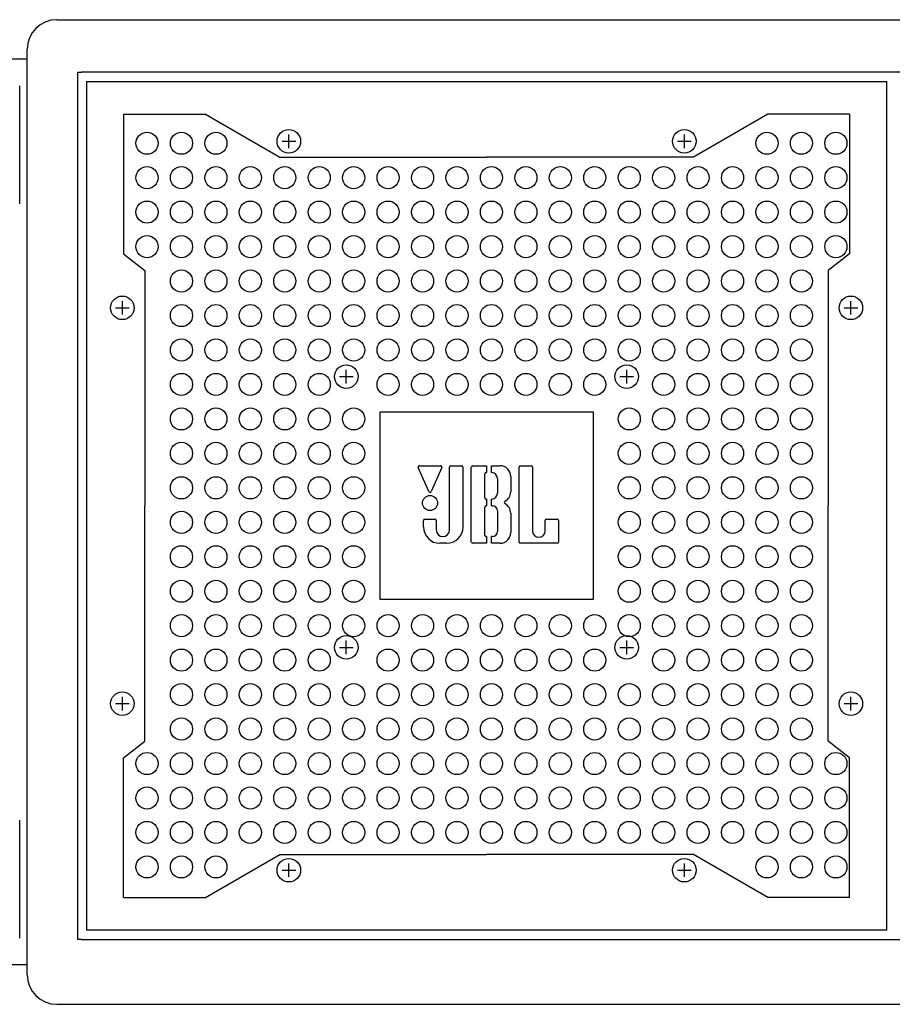
# Model space of a CAD drawing. Extents: x -620 to 820, y -936 to 1205.
# Drawn here: x -422 to -245, y -475 to -275 of the extents above; entities that cross this region are included whole.
import ezdxf

# ---------------------------------------------------------------- set-up
doc = ezdxf.new("R2010")
doc.units = 0
doc.header["$LTSCALE"] = 40.64
doc.layers.add('DATA', color=7, linetype='CONTINUOUS')
doc.layers.add('PATTERN_FILL', color=7, linetype='CONTINUOUS')

msp = doc.modelspace()

# ---------------------------------------------------------------- linework, layer by layer
at = {"layer": 'DATA', "color": 7, "linetype": 'CONTINUOUS'}
for p, q in [((-414.5, -275), (114.5, -275)), ((-420.5, -469), (-420.5, -281)), ((-420.5, -283), (-440, -283)), ((-410.23, -285.63), (-409.46, -285.63)), ((-410.23, -461.83), (-410.23, -285.63)), ((109.46, -285.63), (-409.46, -285.63)), ((-408.45, -287.58), (-408.45, -459.92)), ((-408.45, -287.58), (-245.81, -287.58)), ((-245.81, -459.92), (-245.81, -287.58)), ((-422.02, -312.4), (-422.02, -288.43)), ((-400.91, -294.2), (-384.28, -294.2)), ((-400.91, -294.2), (-400.91, -322.59)), ((-384.28, -294.2), (-369.18, -302.9)), ((-269.97, -294.2), (-285.07, -302.9)), ((-253.34, -294.2), (-269.97, -294.2)), ((-253.34, -294.2), (-253.34, -322.59)), ((-368.7, -299.7), (-365.93, -299.7)), ((-367.32, -301.07), (-367.32, -298.33)), ((-288.31, -299.7), (-285.53, -299.7)), ((-286.93, -301.07), (-286.93, -298.33)), ((-369.18, -302.9), (-327.13, -302.9)), ((-285.07, -302.9), (-327.13, -302.9)), ((-400.91, -322.59), (-396.56, -325.92)), ((-253.34, -322.59), (-257.69, -325.92)), ((-396.56, -325.92), (-396.56, -373.75)), ((-257.69, -325.92), (-257.69, -373.75)), ((-402.54, -333.53), (-399.76, -333.53)), ((-401.16, -334.91), (-401.16, -332.16)), ((-254.47, -333.53), (-251.69, -333.53)), ((-253.09, -334.91), (-253.09, -332.16)), ((-357.02, -347.5), (-354.25, -347.5)), ((-355.65, -348.88), (-355.65, -346.13)), ((-300.02, -347.5), (-297.25, -347.5)), ((-298.65, -348.88), (-298.65, -346.13)), ((-338.86, -370.84), (-341.01, -365.96)), ((-340.77, -365.6), (-336.47, -365.6)), ((-336.23, -365.96), (-338.39, -370.84)), ((-334.64, -378.64), (-334.64, -365.86)), ((-334.39, -365.6), (-332.18, -365.6)), ((-331.93, -365.86), (-331.93, -378.03)), ((-330.23, -381.1), (-330.23, -365.86)), ((-329.97, -365.6), (-327.13, -365.6)), ((-327.13, -365.6), (-327.13, -366.96)), ((-326.11, -365.6), (-324.39, -365.6)), ((-326.11, -366.97), (-326.11, -365.6)), ((-320.52, -381.1), (-320.52, -365.86)), ((-320.26, -365.6), (-318.06, -365.6)), ((-317.8, -365.86), (-317.8, -378.85)), ((-327.51, -372.14), (-327.51, -367.22)), ((-327.26, -366.96), (-327.15, -366.96)), ((-327.15, -366.96), (-327.13, -366.96)), ((-326.11, -366.97), (-326.05, -366.97)), ((-322.21, -367.78), (-322.21, -370.9)), ((-324.93, -368.19), (-324.93, -371.17)), ((-396.56, -421.58), (-396.56, -373.75)), ((-327.15, -372.4), (-327.26, -372.4)), ((-327.26, -373.75), (-327.13, -373.75)), ((-327.13, -372.4), (-327.15, -372.4)), ((-327.13, -372.4), (-327.13, -373.75)), ((-326.05, -372.39), (-326.11, -372.39)), ((-326.11, -373.75), (-326.11, -372.39)), ((-326.11, -373.75), (-325.95, -373.75)), ((-257.69, -421.58), (-257.69, -373.75)), ((-327.51, -379.74), (-327.51, -374.01)), ((-324.93, -374.77), (-324.93, -378.98)), ((-322.21, -375.24), (-322.21, -379.19)), ((-339.94, -378.03), (-339.94, -376.73)), ((-339.68, -376.47), (-337.61, -376.47)), ((-337.36, -376.73), (-337.36, -378.64)), ((-315.22, -378.85), (-315.22, -376.73)), ((-314.97, -376.47), (-312.76, -376.47)), ((-312.51, -376.73), (-312.51, -381.1)), ((-327.13, -380), (-327.26, -380)), ((-327.13, -380), (-327.13, -381.36)), ((-325.95, -380), (-326.11, -380)), ((-326.11, -381.36), (-326.11, -380)), ((-335.25, -381.36), (-336.61, -381.36)), ((-327.13, -381.36), (-329.97, -381.36)), ((-324.39, -381.36), (-326.11, -381.36)), ((-312.76, -381.36), (-320.26, -381.36)), ((-355.65, -403.88), (-355.65, -401.13)), ((-298.65, -403.88), (-298.65, -401.13)), ((-357.02, -402.5), (-354.25, -402.5)), ((-300.02, -402.5), (-297.25, -402.5)), ((-402.54, -413.93), (-399.76, -413.93)), ((-401.16, -415.3), (-401.16, -412.56)), ((-254.47, -413.93), (-251.69, -413.93)), ((-253.09, -415.3), (-253.09, -412.56)), ((-400.91, -424.91), (-396.56, -421.58)), ((-253.34, -424.91), (-257.69, -421.58)), ((-400.91, -453.3), (-400.91, -424.91)), ((-253.34, -453.3), (-253.34, -424.91)), ((-422.02, -461.57), (-422.02, -437.6)), ((-384.28, -453.3), (-369.18, -444.6)), ((-369.18, -444.6), (-327.13, -444.6)), ((-285.07, -444.6), (-327.13, -444.6)), ((-269.97, -453.3), (-285.07, -444.6)), ((-368.7, -447.76), (-365.93, -447.76)), ((-367.32, -449.14), (-367.32, -446.4)), ((-288.31, -447.76), (-285.53, -447.76)), ((-286.93, -449.14), (-286.93, -446.4)), ((-400.91, -453.3), (-384.28, -453.3)), ((-253.34, -453.3), (-269.97, -453.3)), ((-245.81, -459.92), (-408.45, -459.92)), ((-409.46, -461.83), (-410.23, -461.83)), ((-409.46, -461.83), (109.46, -461.83)), ((-420.5, -467), (-440, -467)), ((-414.5, -475), (114.5, -475))]:
    msp.add_line(p, q, dxfattribs=at)
msp.add_lwpolyline([(-348.74, -354.66), (-305.47, -354.66), (-305.47, -392.76), (-348.74, -392.76)], close=True, dxfattribs=at)
for centre, radius in [((-367.32, -299.7), 2.39), ((-286.93, -299.7), 2.39), ((-401.16, -333.53), 2.39), ((-253.09, -333.53), 2.39), ((-355.65, -347.5), 2.39), ((-298.65, -347.5), 2.39), ((-338.62, -373.18), 1.53), ((-355.65, -402.5), 2.39), ((-298.65, -402.5), 2.39), ((-401.16, -413.93), 2.39), ((-253.09, -413.93), 2.39), ((-367.32, -447.76), 2.39), ((-286.93, -447.76), 2.39)]:
    msp.add_circle(centre, radius, dxfattribs=at)
for centre, radius, start, end in [((-414.5, -281), 6, 90, 180), ((-340.77, -365.86), 0.257, 90, 203.811), ((-336.47, -365.86), 0.257, 336.189, 90), ((-334.39, -365.86), 0.257, 90, 180), ((-332.18, -365.86), 0.257, 0, 90), ((-329.97, -365.86), 0.257, 90, 180), ((-324.39, -367.78), 2.17, 0, 90), ((-320.26, -365.86), 0.257, 90, 180), ((-318.06, -365.86), 0.257, 0, 90), ((-327.26, -367.22), 0.257, 90, 180), ((-326.15, -368.19), 1.22, 0, 85.0201), ((-338.62, -370.74), 0.257, 203.811, 336.189), ((-326.15, -371.17), 1.22, 274.9799, 0), ((-324.39, -370.9), 2.17, 296.5824, 0), ((-327.26, -372.14), 0.257, 180, 270), ((-327.26, -374.01), 0.257, 90, 180), ((-325.95, -374.77), 1.02, 0, 90), ((-323.3, -373.07), 0.257, 116.5824, 243.4176), ((-324.39, -375.24), 2.17, 0, 63.4176), ((-339.68, -376.73), 0.257, 90, 180), ((-337.61, -376.73), 0.257, 0, 90), ((-314.97, -376.73), 0.257, 90, 180), ((-312.76, -376.73), 0.257, 0, 90), ((-336.61, -378.03), 3.33, 180, 270), ((-336, -378.64), 1.36, 180, 0), ((-335.25, -378.03), 3.33, 270, 0), ((-327.26, -379.74), 0.257, 180, 270), ((-325.95, -378.98), 1.02, 270, 0), ((-324.39, -379.19), 2.17, 270, 0), ((-316.51, -378.85), 1.29, 180, 0), ((-329.97, -381.1), 0.257, 180, 270), ((-320.26, -381.1), 0.257, 180, 270), ((-312.76, -381.1), 0.257, 270, 0), ((-414.5, -469), 6, 180, 270)]:
    msp.add_arc(centre, radius, start, end, dxfattribs=at)
at = {"layer": 'PATTERN_FILL', "color": 7, "linetype": 'CONTINUOUS'}
for centre in [(-396.14, -300.09), (-389.14, -300.09), (-382.14, -300.09), (-270.14, -300.09), (-263.14, -300.09), (-256.14, -300.09), (-396.14, -307.09), (-389.14, -307.09), (-382.14, -307.09), (-375.14, -307.09), (-368.14, -307.09), (-361.14, -307.09), (-354.14, -307.09), (-347.14, -307.09), (-340.14, -307.09), (-333.14, -307.09), (-326.14, -307.09), (-319.14, -307.09), (-312.14, -307.09), (-305.14, -307.09), (-298.14, -307.09), (-291.14, -307.09), (-284.14, -307.09), (-277.14, -307.09), (-270.14, -307.09), (-263.14, -307.09), (-256.14, -307.09), (-396.14, -314.09), (-389.14, -314.09), (-382.14, -314.09), (-375.14, -314.09), (-368.14, -314.09), (-361.14, -314.09), (-354.14, -314.09), (-347.14, -314.09), (-340.14, -314.09), (-333.14, -314.09), (-326.14, -314.09), (-319.14, -314.09), (-312.14, -314.09), (-305.14, -314.09), (-298.14, -314.09), (-291.14, -314.09), (-284.14, -314.09), (-277.14, -314.09), (-270.14, -314.09), (-263.14, -314.09), (-256.14, -314.09), (-396.14, -321.09), (-389.14, -321.09), (-382.14, -321.09), (-375.14, -321.09), (-368.14, -321.09), (-361.14, -321.09), (-354.14, -321.09), (-347.14, -321.09), (-340.14, -321.09), (-333.14, -321.09), (-326.14, -321.09), (-319.14, -321.09), (-312.14, -321.09), (-305.14, -321.09), (-298.14, -321.09), (-291.14, -321.09), (-284.14, -321.09), (-277.14, -321.09), (-270.14, -321.09), (-263.14, -321.09), (-256.14, -321.09), (-389.14, -328.09), (-382.14, -328.09), (-375.14, -328.09), (-368.14, -328.09), (-361.14, -328.09), (-354.14, -328.09), (-347.14, -328.09), (-340.14, -328.09), (-333.14, -328.09), (-326.14, -328.09), (-319.14, -328.09), (-312.14, -328.09), (-305.14, -328.09), (-298.14, -328.09), (-291.14, -328.09), (-284.14, -328.09), (-277.14, -328.09), (-270.14, -328.09), (-263.14, -328.09), (-389.14, -335.09), (-382.14, -335.09), (-375.14, -335.09), (-368.14, -335.09), (-361.14, -335.09), (-354.14, -335.09), (-347.14, -335.09), (-340.14, -335.09), (-333.14, -335.09), (-326.14, -335.09), (-319.14, -335.09), (-312.14, -335.09), (-305.14, -335.09), (-298.14, -335.09), (-291.14, -335.09), (-284.14, -335.09), (-277.14, -335.09), (-270.14, -335.09), (-263.14, -335.09), (-389.14, -342.09), (-382.14, -342.09), (-375.14, -342.09), (-368.14, -342.09), (-361.14, -342.09), (-354.14, -342.09), (-347.14, -342.09), (-340.14, -342.09), (-333.14, -342.09), (-326.14, -342.09), (-319.14, -342.09), (-312.14, -342.09), (-305.14, -342.09), (-298.14, -342.09), (-291.14, -342.09), (-284.14, -342.09), (-277.14, -342.09), (-270.14, -342.09), (-263.14, -342.09), (-389.14, -349.09), (-382.14, -349.09), (-375.14, -349.09), (-368.14, -349.09), (-361.14, -349.09), (-347.14, -349.09), (-340.14, -349.09), (-333.14, -349.09), (-326.14, -349.09), (-319.14, -349.09), (-312.14, -349.09), (-305.14, -349.09), (-291.14, -349.09), (-284.14, -349.09), (-277.14, -349.09), (-270.14, -349.09), (-263.14, -349.09), (-389.14, -356.09), (-382.14, -356.09), (-375.14, -356.09), (-368.14, -356.09), (-361.14, -356.09), (-354.14, -356.09), (-298.14, -356.09), (-291.14, -356.09), (-284.14, -356.09), (-277.14, -356.09), (-270.14, -356.09), (-263.14, -356.09), (-389.14, -363.09), (-382.14, -363.09), (-375.14, -363.09), (-368.14, -363.09), (-361.14, -363.09), (-354.14, -363.09), (-298.14, -363.09), (-291.14, -363.09), (-284.14, -363.09), (-277.14, -363.09), (-270.14, -363.09), (-263.14, -363.09), (-389.14, -370.09), (-382.14, -370.09), (-375.14, -370.09), (-368.14, -370.09), (-361.14, -370.09), (-354.14, -370.09), (-298.14, -370.09), (-291.14, -370.09), (-284.14, -370.09), (-277.14, -370.09), (-270.14, -370.09), (-263.14, -370.09), (-389.14, -377.09), (-382.14, -377.09), (-375.14, -377.09), (-368.14, -377.09), (-361.14, -377.09), (-354.14, -377.09), (-298.14, -377.09), (-291.14, -377.09), (-284.14, -377.09), (-277.14, -377.09), (-270.14, -377.09), (-263.14, -377.09), (-389.14, -384.09), (-382.14, -384.09), (-375.14, -384.09), (-368.14, -384.09), (-361.14, -384.09), (-354.14, -384.09), (-298.14, -384.09), (-291.14, -384.09), (-284.14, -384.09), (-277.14, -384.09), (-270.14, -384.09), (-263.14, -384.09), (-389.14, -391.09), (-382.14, -391.09), (-375.14, -391.09), (-368.14, -391.09), (-361.14, -391.09), (-354.14, -391.09), (-298.14, -391.09), (-291.14, -391.09), (-284.14, -391.09), (-277.14, -391.09), (-270.14, -391.09), (-263.14, -391.09), (-389.14, -398.09), (-382.14, -398.09), (-375.14, -398.09), (-368.14, -398.09), (-361.14, -398.09), (-354.14, -398.09), (-347.14, -398.09), (-340.14, -398.09), (-333.14, -398.09), (-326.14, -398.09), (-319.14, -398.09), (-312.14, -398.09), (-305.14, -398.09), (-298.14, -398.09), (-291.14, -398.09), (-284.14, -398.09), (-277.14, -398.09), (-270.14, -398.09), (-263.14, -398.09), (-389.14, -405.09), (-382.14, -405.09), (-375.14, -405.09), (-368.14, -405.09), (-361.14, -405.09), (-347.14, -405.09), (-340.14, -405.09), (-333.14, -405.09), (-326.14, -405.09), (-319.14, -405.09), (-312.14, -405.09), (-305.14, -405.09), (-291.14, -405.09), (-284.14, -405.09), (-277.14, -405.09), (-270.14, -405.09), (-263.14, -405.09), (-389.14, -412.09), (-382.14, -412.09), (-375.14, -412.09), (-368.14, -412.09), (-361.14, -412.09), (-354.14, -412.09), (-347.14, -412.09), (-340.14, -412.09), (-333.14, -412.09), (-326.14, -412.09), (-319.14, -412.09), (-312.14, -412.09), (-305.14, -412.09), (-298.14, -412.09), (-291.14, -412.09), (-284.14, -412.09), (-277.14, -412.09), (-270.14, -412.09), (-263.14, -412.09), (-389.14, -419.09), (-382.14, -419.09), (-375.14, -419.09), (-368.14, -419.09), (-361.14, -419.09), (-354.14, -419.09), (-347.14, -419.09), (-340.14, -419.09), (-333.14, -419.09), (-326.14, -419.09), (-319.14, -419.09), (-312.14, -419.09), (-305.14, -419.09), (-298.14, -419.09), (-291.14, -419.09), (-284.14, -419.09), (-277.14, -419.09), (-270.14, -419.09), (-263.14, -419.09), (-396.14, -426.09), (-389.14, -426.09), (-382.14, -426.09), (-375.14, -426.09), (-368.14, -426.09), (-361.14, -426.09), (-354.14, -426.09), (-347.14, -426.09), (-340.14, -426.09), (-333.14, -426.09), (-326.14, -426.09), (-319.14, -426.09), (-312.14, -426.09), (-305.14, -426.09), (-298.14, -426.09), (-291.14, -426.09), (-284.14, -426.09), (-277.14, -426.09), (-270.14, -426.09), (-263.14, -426.09), (-256.14, -426.09), (-396.14, -433.09), (-389.14, -433.09), (-382.14, -433.09), (-375.14, -433.09), (-368.14, -433.09), (-361.14, -433.09), (-354.14, -433.09), (-347.14, -433.09), (-340.14, -433.09), (-333.14, -433.09), (-326.14, -433.09), (-319.14, -433.09), (-312.14, -433.09), (-305.14, -433.09), (-298.14, -433.09), (-291.14, -433.09), (-284.14, -433.09), (-277.14, -433.09), (-270.14, -433.09), (-263.14, -433.09), (-256.14, -433.09), (-396.14, -440.09), (-389.14, -440.09), (-382.14, -440.09), (-375.14, -440.09), (-368.14, -440.09), (-361.14, -440.09), (-354.14, -440.09), (-347.14, -440.09), (-340.14, -440.09), (-333.14, -440.09), (-326.14, -440.09), (-319.14, -440.09), (-312.14, -440.09), (-305.14, -440.09), (-298.14, -440.09), (-291.14, -440.09), (-284.14, -440.09), (-277.14, -440.09), (-270.14, -440.09), (-263.14, -440.09), (-256.14, -440.09), (-396.14, -447.09), (-389.14, -447.09), (-382.14, -447.09), (-270.14, -447.09), (-263.14, -447.09), (-256.14, -447.09)]:
    msp.add_circle(centre, 2.25, dxfattribs=at)

doc.saveas('drawing.dxf')
